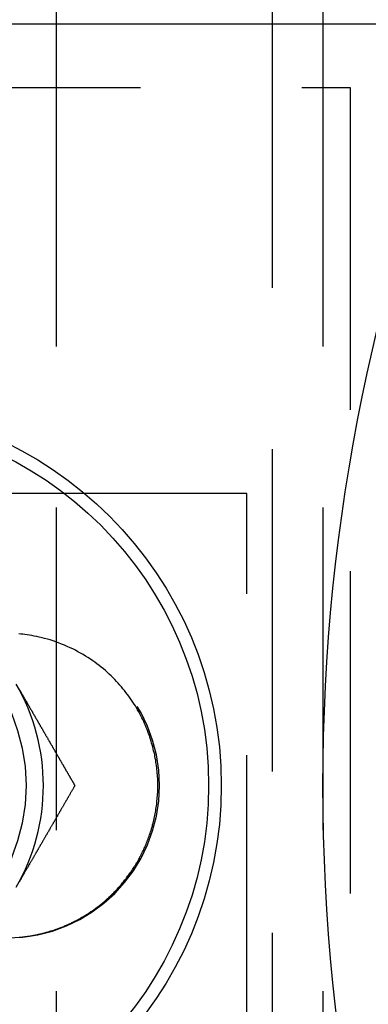
# Model space of a CAD drawing. Extents: x -3230 to -2343, y -750 to 220.
# Drawn here: x -3198 to -3185, y -473 to -435 of the extents above; entities that cross this region are included whole.
import ezdxf

# ---------------------------------------------------------------- set-up
doc = ezdxf.new("R2010")
doc.units = 0
doc.header["$LTSCALE"] = 2
doc.linetypes.add('VERDECKT', pattern=[9.525, 6.35, -3.175])
doc.layers.get('0').update_dxf_attribs({"linetype": 'CONTINUOUS'})
doc.layers.add('STEMPEL', color=3, linetype='CONTINUOUS')

# ---------------------------------------------------------------- blocks, each defined once
blk = doc.blocks.new('A$C555BE05D')
for p, q in [((-2487.238, 177.193), (-2487.238, -72.762)), ((-2476.738, 177.193), (-2476.738, -72.762)), ((-2515.688, -72.762), (-2470.567, -72.762))]:
    blk.add_line(p, q)
at = {"color": 1, "linetype": 'VERDECKT'}
for p, q in [((-2478.738, 177.193), (-2478.738, -382.759)), ((-2487.238, -72.762), (-2487.238, -132.762)), ((-2476.738, -72.762), (-2476.738, -132.762)), ((-2515.671, -75.262), (-2475.671, -75.262)), ((-2475.671, -75.262), (-2475.671, -130.262)), ((-2479.738, -91.262), (-2511.738, -91.262)), ((-2479.738, -114.262), (-2479.738, -91.262))]:
    blk.add_line(p, q, dxfattribs=at)
at = {"color": 1}
for points in [[(-2483.24, -102.762, 0), (-2483.24, -102.692, 0), (-2483.24, -102.622, 0), (-2483.24, -102.552, 0), (-2483.24, -102.482, 0), (-2483.25, -102.411, 0), (-2483.25, -102.34, 0), (-2483.26, -102.268, 0), (-2483.26, -102.196, 0), (-2483.27, -102.124, 0), (-2483.28, -102.051, 0), (-2483.29, -101.978, 0), (-2483.3, -101.905, 0), (-2483.31, -101.832, 0), (-2483.32, -101.758, 0), (-2483.34, -101.684, 0), (-2483.35, -101.61, 0), (-2483.36, -101.536, 0), (-2483.38, -101.461, 0), (-2483.4, -101.386, 0), (-2483.42, -101.311, 0), (-2483.43, -101.235, 0), (-2483.46, -101.16, 0), (-2483.48, -101.084, 0), (-2483.5, -101.008, 0), (-2483.52, -100.932, 0), (-2483.55, -100.856, 0), (-2483.57, -100.779, 0), (-2483.6, -100.703, 0), (-2483.63, -100.626, 0), (-2483.66, -100.549, 0), (-2483.69, -100.472, 0), (-2483.72, -100.395, 0), (-2483.76, -100.318, 0), (-2483.79, -100.241, 0), (-2483.83, -100.164, 0), (-2483.87, -100.087, 0), (-2483.91, -100.009, 0), (-2483.95, -99.932, 0), (-2483.99, -99.855, 0), (-2484.03, -99.778, 0), (-2484.08, -99.701, 0), (-2484.12, -99.625, 0), (-2484.17, -99.549, 0), (-2484.22, -99.472, 0), (-2484.27, -99.396, 0), (-2484.32, -99.32, 0), (-2484.38, -99.245, 0), (-2484.43, -99.17, 0), (-2484.49, -99.095, 0), (-2484.55, -99.021, 0), (-2484.61, -98.947, 0), (-2484.67, -98.873, 0), (-2484.73, -98.8, 0), (-2484.8, -98.727, 0), (-2484.86, -98.655, 0), (-2484.93, -98.584, 0), (-2485, -98.513, 0), (-2485.07, -98.442, 0), (-2485.15, -98.372, 0), (-2485.22, -98.303, 0), (-2485.3, -98.234, 0), (-2485.38, -98.166, 0), (-2485.46, -98.099, 0), (-2485.54, -98.033, 0), (-2485.63, -97.968, 0), (-2485.72, -97.904, 0), (-2485.8, -97.841, 0), (-2485.89, -97.779, 0), (-2485.99, -97.718, 0), (-2486.08, -97.659, 0), (-2486.18, -97.6, 0), (-2486.28, -97.543, 0), (-2486.38, -97.487, 0), (-2486.48, -97.433, 0), (-2486.58, -97.381, 0), (-2486.69, -97.33, 0), (-2486.8, -97.28, 0), (-2486.91, -97.232, 0), (-2487.02, -97.186, 0), (-2487.14, -97.142, 0), (-2487.25, -97.101, 0), (-2487.36, -97.062, 0), (-2487.47, -97.027, 0), (-2487.58, -96.995, 0), (-2487.69, -96.965, 0), (-2487.79, -96.938, 0), (-2487.9, -96.914, 0), (-2488, -96.892, 0), (-2488.1, -96.872, 0), (-2488.19, -96.854, 0), (-2488.29, -96.838, 0), (-2488.38, -96.825, 0), (-2488.47, -96.812, 0), (-2488.55, -96.802, 0), (-2488.63, -96.793, 0), (-2488.71, -96.786, 0)], [(-2488.69, -108.736, 0), (-2488.65, -108.733, 0), (-2488.62, -108.73, 0), (-2488.59, -108.726, 0), (-2488.55, -108.722, 0), (-2488.52, -108.719, 0), (-2488.49, -108.714, 0), (-2488.45, -108.71, 0), (-2488.42, -108.705, 0), (-2488.38, -108.701, 0), (-2488.35, -108.696, 0), (-2488.31, -108.69, 0), (-2488.28, -108.685, 0), (-2488.25, -108.679, 0), (-2488.21, -108.674, 0), (-2488.18, -108.667, 0), (-2488.14, -108.661, 0), (-2488.11, -108.655, 0), (-2488.07, -108.648, 0), (-2488.04, -108.641, 0), (-2488, -108.634, 0), (-2487.97, -108.626, 0), (-2487.93, -108.619, 0), (-2487.9, -108.611, 0), (-2487.86, -108.603, 0), (-2487.83, -108.595, 0), (-2487.79, -108.586, 0), (-2487.76, -108.577, 0), (-2487.72, -108.568, 0), (-2487.69, -108.559, 0), (-2487.65, -108.549, 0), (-2487.62, -108.539, 0), (-2487.58, -108.529, 0), (-2487.55, -108.519, 0), (-2487.51, -108.509, 0), (-2487.48, -108.498, 0), (-2487.44, -108.487, 0), (-2487.41, -108.476, 0), (-2487.37, -108.464, 0), (-2487.33, -108.452, 0), (-2487.3, -108.44, 0), (-2487.26, -108.428, 0), (-2487.23, -108.415, 0), (-2487.19, -108.402, 0), (-2487.16, -108.389, 0), (-2487.12, -108.376, 0), (-2487.09, -108.362, 0), (-2487.05, -108.348, 0), (-2487.01, -108.334, 0), (-2486.98, -108.32, 0), (-2486.94, -108.305, 0), (-2486.91, -108.29, 0), (-2486.87, -108.275, 0), (-2486.83, -108.259, 0), (-2486.8, -108.243, 0), (-2486.76, -108.227, 0), (-2486.73, -108.21, 0), (-2486.69, -108.194, 0), (-2486.65, -108.177, 0), (-2486.62, -108.159, 0), (-2486.58, -108.142, 0), (-2486.55, -108.124, 0), (-2486.51, -108.106, 0), (-2486.47, -108.087, 0), (-2486.44, -108.068, 0), (-2486.4, -108.049, 0), (-2486.37, -108.03, 0), (-2486.33, -108.01, 0), (-2486.29, -107.99, 0), (-2486.26, -107.97, 0), (-2486.22, -107.949, 0), (-2486.19, -107.928, 0), (-2486.15, -107.907, 0), (-2486.12, -107.886, 0), (-2486.08, -107.864, 0), (-2486.04, -107.842, 0), (-2486.01, -107.819, 0), (-2485.97, -107.796, 0), (-2485.94, -107.773, 0), (-2485.9, -107.749, 0), (-2485.87, -107.726, 0), (-2485.83, -107.702, 0), (-2485.8, -107.677, 0), (-2485.76, -107.652, 0), (-2485.73, -107.627, 0), (-2485.69, -107.602, 0), (-2485.66, -107.576, 0), (-2485.62, -107.549, 0), (-2485.59, -107.523, 0), (-2485.55, -107.496, 0), (-2485.52, -107.469, 0), (-2485.48, -107.441, 0), (-2485.45, -107.413, 0), (-2485.41, -107.385, 0), (-2485.38, -107.356, 0), (-2485.34, -107.327, 0), (-2485.31, -107.298, 0), (-2485.28, -107.268, 0), (-2485.24, -107.238, 0), (-2485.21, -107.208, 0), (-2485.17, -107.177, 0), (-2485.14, -107.145, 0), (-2485.11, -107.114, 0), (-2485.07, -107.082, 0), (-2485.04, -107.049, 0), (-2485.01, -107.017, 0), (-2484.97, -106.984, 0), (-2484.94, -106.95, 0), (-2484.91, -106.916, 0), (-2484.88, -106.882, 0), (-2484.84, -106.847, 0), (-2484.81, -106.812, 0), (-2484.78, -106.777, 0), (-2484.75, -106.741, 0), (-2484.72, -106.705, 0), (-2484.68, -106.668, 0), (-2484.65, -106.631, 0), (-2484.62, -106.593, 0), (-2484.59, -106.556, 0), (-2484.56, -106.517, 0), (-2484.53, -106.479, 0), (-2484.5, -106.44, 0), (-2484.47, -106.4, 0), (-2484.44, -106.36, 0), (-2484.41, -106.32, 0), (-2484.38, -106.279, 0), (-2484.35, -106.238, 0), (-2484.32, -106.197, 0), (-2484.29, -106.155, 0), (-2484.26, -106.112, 0), (-2484.23, -106.07, 0), (-2484.2, -106.026, 0), (-2484.18, -105.983, 0), (-2484.15, -105.939, 0), (-2484.12, -105.894, 0), (-2484.09, -105.849, 0), (-2484.07, -105.804, 0), (-2484.04, -105.758, 0), (-2484.01, -105.712, 0), (-2483.99, -105.665, 0), (-2483.96, -105.618, 0), (-2483.94, -105.571, 0), (-2483.91, -105.523, 0), (-2483.89, -105.474, 0), (-2483.86, -105.426, 0), (-2483.84, -105.376, 0), (-2483.81, -105.327, 0), (-2483.79, -105.276, 0), (-2483.77, -105.226, 0), (-2483.74, -105.175, 0), (-2483.72, -105.123, 0), (-2483.7, -105.071, 0), (-2483.68, -105.019, 0), (-2483.66, -104.966, 0), (-2483.64, -104.913, 0), (-2483.62, -104.859, 0), (-2483.6, -104.804, 0), (-2483.58, -104.75, 0), (-2483.56, -104.694, 0), (-2483.54, -104.639, 0), (-2483.52, -104.583, 0), (-2483.5, -104.526, 0), (-2483.49, -104.469, 0), (-2483.47, -104.412, 0), (-2483.45, -104.354, 0), (-2483.44, -104.295, 0), (-2483.42, -104.236, 0), (-2483.41, -104.177, 0), (-2483.39, -104.117, 0), (-2483.38, -104.057, 0), (-2483.37, -103.997, 0), (-2483.35, -103.936, 0), (-2483.34, -103.874, 0), (-2483.33, -103.812, 0), (-2483.32, -103.75, 0), (-2483.31, -103.687, 0), (-2483.3, -103.624, 0), (-2483.29, -103.56, 0), (-2483.28, -103.496, 0), (-2483.28, -103.431, 0), (-2483.27, -103.366, 0), (-2483.26, -103.301, 0), (-2483.26, -103.235, 0), (-2483.25, -103.169, 0), (-2483.25, -103.102, 0), (-2483.24, -103.035, 0), (-2483.24, -102.967, 0), (-2483.24, -102.899, 0), (-2483.24, -102.83, 0), (-2483.24, -102.762, 0)]]:
    blk.add_polyline3d(points, dxfattribs=at)
for points in [[(-2488.68, -98.985, 0), (-2488.67, -99.001, 0), (-2488.66, -99.017, 0), (-2488.65, -99.033, 0), (-2488.64, -99.049, 0), (-2488.63, -99.065, 0), (-2488.63, -99.081, 0), (-2488.62, -99.097, 0), (-2488.61, -99.113, 0), (-2488.6, -99.129, 0), (-2488.59, -99.145, 0), (-2488.58, -99.161, 0), (-2488.57, -99.177, 0), (-2488.56, -99.193, 0), (-2488.55, -99.209, 0), (-2488.54, -99.225, 0), (-2488.53, -99.241, 0), (-2488.52, -99.257, 0), (-2488.51, -99.273, 0), (-2488.51, -99.289, 0), (-2488.5, -99.305, 0), (-2488.49, -99.321, 0), (-2488.48, -99.337, 0), (-2488.47, -99.353, 0), (-2488.46, -99.369, 0), (-2488.45, -99.385, 0), (-2488.44, -99.401, 0), (-2488.43, -99.417, 0), (-2488.42, -99.433, 0), (-2488.41, -99.449, 0), (-2488.4, -99.465, 0), (-2488.39, -99.481, 0), (-2488.39, -99.497, 0), (-2488.38, -99.513, 0), (-2488.37, -99.529, 0), (-2488.36, -99.545, 0), (-2488.35, -99.561, 0), (-2488.34, -99.576, 0), (-2488.33, -99.592, 0), (-2488.32, -99.608, 0), (-2488.31, -99.624, 0), (-2488.3, -99.64, 0), (-2488.29, -99.656, 0), (-2488.28, -99.672, 0), (-2488.28, -99.688, 0), (-2488.27, -99.704, 0), (-2488.26, -99.72, 0), (-2488.25, -99.736, 0), (-2488.24, -99.751, 0), (-2488.23, -99.767, 0), (-2488.22, -99.783, 0), (-2488.21, -99.799, 0), (-2488.2, -99.815, 0), (-2488.19, -99.831, 0), (-2488.18, -99.847, 0), (-2488.17, -99.862, 0), (-2488.17, -99.878, 0), (-2488.16, -99.894, 0), (-2488.15, -99.91, 0), (-2488.14, -99.926, 0), (-2488.13, -99.942, 0), (-2488.12, -99.958, 0), (-2488.11, -99.973, 0), (-2488.1, -99.989, 0), (-2488.09, -100.005, 0), (-2488.08, -100.021, 0), (-2488.07, -100.037, 0), (-2488.06, -100.053, 0), (-2488.06, -100.068, 0), (-2488.05, -100.084, 0), (-2488.04, -100.1, 0), (-2488.03, -100.116, 0), (-2488.02, -100.132, 0), (-2488.01, -100.147, 0), (-2488, -100.163, 0), (-2487.99, -100.179, 0), (-2487.98, -100.195, 0), (-2487.97, -100.211, 0), (-2487.96, -100.226, 0), (-2487.96, -100.242, 0), (-2487.95, -100.258, 0), (-2487.94, -100.274, 0), (-2487.93, -100.289, 0), (-2487.92, -100.305, 0), (-2487.91, -100.321, 0), (-2487.9, -100.337, 0), (-2487.89, -100.352, 0), (-2487.88, -100.368, 0), (-2487.87, -100.384, 0), (-2487.86, -100.4, 0), (-2487.86, -100.415, 0), (-2487.85, -100.431, 0), (-2487.84, -100.447, 0), (-2487.83, -100.463, 0), (-2487.82, -100.478, 0), (-2487.81, -100.494, 0), (-2487.8, -100.51, 0), (-2487.79, -100.526, 0), (-2487.78, -100.541, 0), (-2487.77, -100.557, 0), (-2487.76, -100.573, 0), (-2487.76, -100.588, 0), (-2487.75, -100.604, 0), (-2487.74, -100.62, 0), (-2487.73, -100.636, 0), (-2487.72, -100.651, 0), (-2487.71, -100.667, 0), (-2487.7, -100.683, 0), (-2487.69, -100.698, 0), (-2487.68, -100.714, 0), (-2487.67, -100.73, 0), (-2487.66, -100.745, 0), (-2487.66, -100.761, 0), (-2487.65, -100.777, 0), (-2487.64, -100.792, 0), (-2487.63, -100.808, 0), (-2487.62, -100.824, 0), (-2487.61, -100.839, 0), (-2487.6, -100.855, 0), (-2487.59, -100.871, 0), (-2487.58, -100.886, 0), (-2487.57, -100.902, 0), (-2487.57, -100.918, 0), (-2487.56, -100.933, 0), (-2487.55, -100.949, 0), (-2487.54, -100.965, 0), (-2487.53, -100.98, 0), (-2487.52, -100.996, 0), (-2487.51, -101.012, 0), (-2487.5, -101.027, 0), (-2487.49, -101.043, 0), (-2487.48, -101.058, 0), (-2487.47, -101.074, 0), (-2487.47, -101.09, 0), (-2487.46, -101.105, 0), (-2487.45, -101.121, 0), (-2487.44, -101.136, 0), (-2487.43, -101.152, 0), (-2487.42, -101.168, 0), (-2487.41, -101.183, 0), (-2487.4, -101.199, 0), (-2487.39, -101.214, 0), (-2487.38, -101.23, 0), (-2487.38, -101.246, 0), (-2487.37, -101.261, 0), (-2487.36, -101.277, 0), (-2487.35, -101.292, 0), (-2487.34, -101.308, 0), (-2487.33, -101.324, 0), (-2487.32, -101.339, 0), (-2487.31, -101.355, 0), (-2487.3, -101.37, 0), (-2487.29, -101.386, 0), (-2487.29, -101.401, 0), (-2487.28, -101.417, 0), (-2487.27, -101.433, 0), (-2487.26, -101.448, 0), (-2487.25, -101.464, 0), (-2487.24, -101.479, 0), (-2487.23, -101.495, 0), (-2487.22, -101.51, 0), (-2487.21, -101.526, 0), (-2487.21, -101.541, 0), (-2487.2, -101.557, 0), (-2487.19, -101.572, 0), (-2487.18, -101.588, 0), (-2487.17, -101.604, 0), (-2487.16, -101.619, 0), (-2487.15, -101.635, 0), (-2487.14, -101.65, 0), (-2487.13, -101.666, 0), (-2487.12, -101.681, 0), (-2487.12, -101.697, 0), (-2487.11, -101.712, 0), (-2487.1, -101.728, 0), (-2487.09, -101.743, 0), (-2487.08, -101.759, 0), (-2487.07, -101.774, 0), (-2487.06, -101.79, 0), (-2487.05, -101.805, 0), (-2487.04, -101.821, 0), (-2487.03, -101.836, 0), (-2487.03, -101.852, 0), (-2487.02, -101.867, 0), (-2487.01, -101.883, 0), (-2487, -101.898, 0), (-2486.99, -101.914, 0), (-2486.98, -101.929, 0), (-2486.97, -101.945, 0), (-2486.96, -101.96, 0), (-2486.95, -101.976, 0), (-2486.95, -101.991, 0), (-2486.94, -102.006, 0), (-2486.93, -102.022, 0), (-2486.92, -102.037, 0), (-2486.91, -102.053, 0), (-2486.9, -102.068, 0), (-2486.89, -102.084, 0), (-2486.88, -102.099, 0), (-2486.87, -102.115, 0), (-2486.87, -102.13, 0), (-2486.86, -102.146, 0), (-2486.85, -102.161, 0), (-2486.84, -102.176, 0), (-2486.83, -102.192, 0), (-2486.82, -102.207, 0), (-2486.81, -102.223, 0), (-2486.8, -102.238, 0), (-2486.79, -102.254, 0), (-2486.78, -102.269, 0), (-2486.78, -102.284, 0), (-2486.77, -102.3, 0), (-2486.76, -102.315, 0), (-2486.75, -102.331, 0), (-2486.74, -102.346, 0), (-2486.73, -102.362, 0), (-2486.72, -102.377, 0), (-2486.71, -102.392, 0), (-2486.7, -102.408, 0), (-2486.7, -102.423, 0), (-2486.69, -102.439, 0), (-2486.68, -102.454, 0), (-2486.67, -102.469, 0), (-2486.66, -102.485, 0), (-2486.65, -102.5, 0), (-2486.64, -102.516, 0), (-2486.63, -102.531, 0), (-2486.62, -102.546, 0), (-2486.62, -102.562, 0), (-2486.61, -102.577, 0), (-2486.6, -102.592, 0), (-2486.59, -102.608, 0), (-2486.58, -102.623, 0), (-2486.57, -102.639, 0), (-2486.56, -102.654, 0), (-2486.55, -102.669, 0), (-2486.54, -102.685, 0), (-2486.54, -102.7, 0), (-2486.53, -102.715, 0), (-2486.52, -102.731, 0), (-2486.51, -102.746, 0), (-2486.5, -102.762, 0)], [(-2486.5, -102.762, 0), (-2486.51, -102.782, 0), (-2486.52, -102.803, 0), (-2486.54, -102.823, 0), (-2486.55, -102.844, 0), (-2486.56, -102.864, 0), (-2486.57, -102.885, 0), (-2486.58, -102.905, 0), (-2486.6, -102.926, 0), (-2486.61, -102.947, 0), (-2486.62, -102.967, 0), (-2486.63, -102.988, 0), (-2486.64, -103.008, 0), (-2486.66, -103.029, 0), (-2486.67, -103.05, 0), (-2486.68, -103.07, 0), (-2486.69, -103.091, 0), (-2486.7, -103.111, 0), (-2486.71, -103.132, 0), (-2486.73, -103.153, 0), (-2486.74, -103.173, 0), (-2486.75, -103.194, 0), (-2486.76, -103.215, 0), (-2486.77, -103.235, 0), (-2486.79, -103.256, 0), (-2486.8, -103.276, 0), (-2486.81, -103.297, 0), (-2486.82, -103.318, 0), (-2486.83, -103.338, 0), (-2486.85, -103.359, 0), (-2486.86, -103.38, 0), (-2486.87, -103.4, 0), (-2486.88, -103.421, 0), (-2486.89, -103.442, 0), (-2486.91, -103.462, 0), (-2486.92, -103.483, 0), (-2486.93, -103.504, 0), (-2486.94, -103.524, 0), (-2486.95, -103.545, 0), (-2486.96, -103.566, 0), (-2486.98, -103.586, 0), (-2486.99, -103.607, 0), (-2487, -103.628, 0), (-2487.01, -103.649, 0), (-2487.02, -103.669, 0), (-2487.04, -103.69, 0), (-2487.05, -103.711, 0), (-2487.06, -103.731, 0), (-2487.07, -103.752, 0), (-2487.08, -103.773, 0), (-2487.1, -103.794, 0), (-2487.11, -103.814, 0), (-2487.12, -103.835, 0), (-2487.13, -103.856, 0), (-2487.14, -103.876, 0), (-2487.16, -103.897, 0), (-2487.17, -103.918, 0), (-2487.18, -103.939, 0), (-2487.19, -103.96, 0), (-2487.2, -103.98, 0), (-2487.22, -104.001, 0), (-2487.23, -104.022, 0), (-2487.24, -104.043, 0), (-2487.25, -104.063, 0), (-2487.26, -104.084, 0), (-2487.28, -104.105, 0), (-2487.29, -104.126, 0), (-2487.3, -104.147, 0), (-2487.31, -104.167, 0), (-2487.32, -104.188, 0), (-2487.34, -104.209, 0), (-2487.35, -104.23, 0), (-2487.36, -104.251, 0), (-2487.37, -104.271, 0), (-2487.38, -104.292, 0), (-2487.4, -104.313, 0), (-2487.41, -104.334, 0), (-2487.42, -104.355, 0), (-2487.43, -104.376, 0), (-2487.44, -104.396, 0), (-2487.46, -104.417, 0), (-2487.47, -104.438, 0), (-2487.48, -104.459, 0), (-2487.49, -104.48, 0), (-2487.5, -104.501, 0), (-2487.52, -104.522, 0), (-2487.53, -104.542, 0), (-2487.54, -104.563, 0), (-2487.55, -104.584, 0), (-2487.56, -104.605, 0), (-2487.58, -104.626, 0), (-2487.59, -104.647, 0), (-2487.6, -104.668, 0), (-2487.61, -104.689, 0), (-2487.63, -104.71, 0), (-2487.64, -104.731, 0), (-2487.65, -104.751, 0), (-2487.66, -104.772, 0), (-2487.67, -104.793, 0), (-2487.69, -104.814, 0), (-2487.7, -104.835, 0), (-2487.71, -104.856, 0), (-2487.72, -104.877, 0), (-2487.73, -104.898, 0), (-2487.75, -104.919, 0), (-2487.76, -104.94, 0), (-2487.77, -104.961, 0), (-2487.78, -104.982, 0), (-2487.79, -105.003, 0), (-2487.81, -105.024, 0), (-2487.82, -105.045, 0), (-2487.83, -105.066, 0), (-2487.84, -105.087, 0), (-2487.86, -105.108, 0), (-2487.87, -105.129, 0), (-2487.88, -105.15, 0), (-2487.89, -105.171, 0), (-2487.9, -105.192, 0), (-2487.92, -105.213, 0), (-2487.93, -105.234, 0), (-2487.94, -105.255, 0), (-2487.95, -105.276, 0), (-2487.96, -105.297, 0), (-2487.98, -105.318, 0), (-2487.99, -105.339, 0), (-2488, -105.36, 0), (-2488.01, -105.381, 0), (-2488.03, -105.402, 0), (-2488.04, -105.423, 0), (-2488.05, -105.445, 0), (-2488.06, -105.466, 0), (-2488.07, -105.487, 0), (-2488.09, -105.508, 0), (-2488.1, -105.529, 0), (-2488.11, -105.55, 0), (-2488.12, -105.571, 0), (-2488.13, -105.592, 0), (-2488.15, -105.613, 0), (-2488.16, -105.634, 0), (-2488.17, -105.656, 0), (-2488.18, -105.677, 0), (-2488.2, -105.698, 0), (-2488.21, -105.719, 0), (-2488.22, -105.74, 0), (-2488.23, -105.761, 0), (-2488.24, -105.783, 0), (-2488.26, -105.804, 0), (-2488.27, -105.825, 0), (-2488.28, -105.846, 0), (-2488.29, -105.867, 0), (-2488.31, -105.888, 0), (-2488.32, -105.91, 0), (-2488.33, -105.931, 0), (-2488.34, -105.952, 0), (-2488.35, -105.973, 0), (-2488.37, -105.994, 0), (-2488.38, -106.016, 0), (-2488.39, -106.037, 0), (-2488.4, -106.058, 0), (-2488.42, -106.079, 0), (-2488.43, -106.101, 0), (-2488.44, -106.122, 0), (-2488.45, -106.143, 0), (-2488.47, -106.164, 0), (-2488.48, -106.186, 0), (-2488.49, -106.207, 0), (-2488.5, -106.228, 0), (-2488.51, -106.249, 0), (-2488.53, -106.271, 0), (-2488.54, -106.292, 0), (-2488.55, -106.313, 0), (-2488.56, -106.334, 0), (-2488.58, -106.356, 0), (-2488.59, -106.377, 0), (-2488.6, -106.398, 0), (-2488.61, -106.42, 0), (-2488.62, -106.441, 0), (-2488.64, -106.462, 0), (-2488.65, -106.484, 0), (-2488.66, -106.505, 0), (-2488.67, -106.526, 0), (-2488.69, -106.548, 0)]]:
    blk.add_polyline3d(points)
for centre, radius in [((-2400.738, -102.762), 76), ((-2495.738, -102.762), 15), ((-2495.738, -102.762), 14.5)]:
    blk.add_circle(centre, radius)
at = {"color": 1, "linetype": 'VERDECKT'}
blk.add_circle((-2495.738, -102.762), 7.315, dxfattribs=at)
blk.add_arc((-2489.171, -102.762), 6, 270, 90, dxfattribs=at)
blk.add_arc((-2495.738, -102.762), 8, 330, 30)

msp = doc.modelspace()

# ---------------------------------------------------------------- block references
at = {"layer": 'STEMPEL'}
msp.add_blockref('A$C555BE05D', (-709.633, -361.914, 74.603), dxfattribs=at)

doc.saveas('drawing.dxf')
